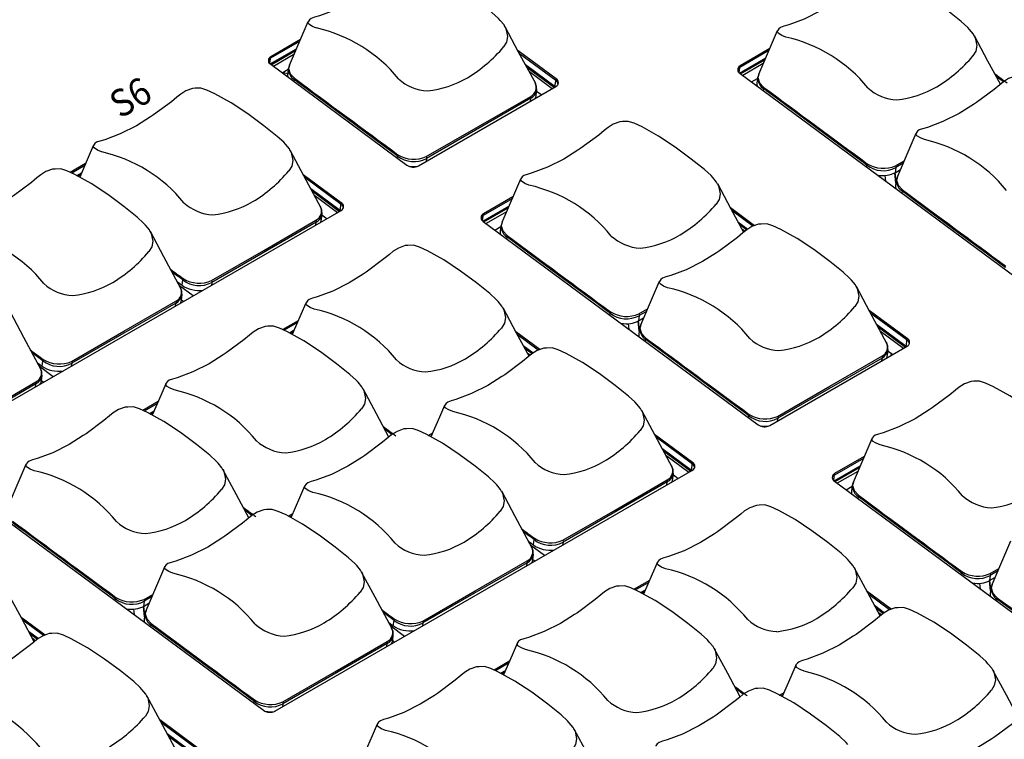
# Model space of a CAD drawing. Extents: x 1.4 to 55.1, y 0.3 to 39.9.
# Drawn here: x 13.7 to 17.1, y 20.3 to 22.8 of the extents above; entities that cross this region are included whole.
import ezdxf
from ezdxf.enums import TextEntityAlignment as Align

# ---------------------------------------------------------------- set-up
doc = ezdxf.new("R2010")
doc.units = 0
doc.header["$LTSCALE"] = 2
doc.header["$MEASUREMENT"] = 0
doc.layers.add('ARTWORK', color=2, linetype='CONTINUOUS')
doc.layers.add('OBJECT', color=7, linetype='CONTINUOUS')
doc.styles.add('ARIAL', font='arial.ttf')

msp = doc.modelspace()

# ---------------------------------------------------------------- linework, layer by layer
at = {"layer": 'OBJECT'}
for p, q in [((14.5686, 22.6913), (14.6594, 22.7437)), ((14.6704, 22.7692), (14.5697, 22.711)), ((14.6733, 22.776), (14.5704, 22.7166)), ((16.306, 22.7445), (16.2031, 22.6851)), ((14.5672, 22.6925), (14.5704, 22.7166)), ((14.5695, 22.6905), (14.6586, 22.742)), ((14.5719, 22.6887), (14.6568, 22.7377)), ((14.651, 22.7242), (14.5796, 22.683)), ((15.5628, 22.6392), (15.4306, 22.737)), ((15.5621, 22.6337), (15.436, 22.727)), ((16.2013, 22.6598), (16.2921, 22.7122)), ((16.2022, 22.659), (16.2913, 22.7105)), ((16.3031, 22.7377), (16.2023, 22.6795)), ((14.5702, 22.69), (15.0439, 22.3396)), ((14.6321, 22.6782), (14.629, 22.6571)), ((14.6315, 22.6718), (14.6354, 22.6843)), ((14.6361, 22.6869), (14.6338, 22.6792)), ((15.4562, 22.6893), (15.5594, 22.613)), ((15.4576, 22.6868), (15.5592, 22.6116)), ((15.4609, 22.6805), (15.557, 22.6094)), ((16.1999, 22.661), (16.2031, 22.6851)), ((16.2046, 22.6572), (16.2895, 22.7062)), ((16.2836, 22.6927), (16.2123, 22.6515)), ((14.6102, 22.6604), (14.6313, 22.6726)), ((14.6111, 22.661), (14.6319, 22.6578)), ((15.5492, 22.6049), (15.4701, 22.6635)), ((16.2029, 22.6585), (17.1589, 21.9514)), ((16.2428, 22.6289), (16.264, 22.6411)), ((16.2648, 22.6468), (16.2617, 22.6256)), ((16.2641, 22.6404), (16.268, 22.6529)), ((16.2688, 22.6555), (16.2665, 22.6477)), ((17.1191, 22.6295), (17.0942, 22.6479)), ((14.652, 22.6366), (14.6511, 22.6301)), ((15.0843, 22.3365), (15.5626, 22.6126)), ((15.5591, 22.6106), (15.5628, 22.6392)), ((15.5592, 22.6116), (15.5599, 22.6111)), ((15.5594, 22.613), (15.561, 22.6117)), ((15.4937, 22.5822), (15.4959, 22.6015)), ((15.4954, 22.597), (15.513, 22.584)), ((16.2847, 22.6051), (16.2838, 22.5987)), ((15.4748, 22.5717), (15.112, 22.3623)), ((15.4736, 22.5612), (15.4748, 22.5717)), ((15.0104, 22.3644), (15.0113, 22.3709)), ((13.9264, 22.3448), (13.8729, 22.3139)), ((13.9235, 22.338), (13.8778, 22.3116)), ((15.0744, 22.3344), (15.0745, 22.333)), ((15.112, 22.3623), (15.1106, 22.3517)), ((16.6431, 22.3329), (16.6439, 22.3394)), ((16.744, 22.3372), (16.774, 22.3546)), ((16.7701, 22.3455), (16.7447, 22.3308)), ((13.8955, 22.3027), (13.9125, 22.3125)), ((13.8967, 22.3021), (13.9117, 22.3108)), ((13.8995, 22.3005), (13.9099, 22.3065)), ((14.8159, 22.208), (14.6836, 22.3059)), ((16.707, 22.3029), (16.7089, 22.2842)), ((16.7452, 22.2768), (16.7417, 22.3125)), ((16.7447, 22.3308), (16.7423, 22.3128)), ((16.7423, 22.3128), (16.7606, 22.3234)), ((16.7459, 22.2817), (16.7428, 22.3131)), ((16.7511, 22.2987), (16.7488, 22.2909)), ((14.8152, 22.2025), (14.689, 22.2958)), ((16.7472, 22.29), (16.7441, 22.2689)), ((16.7465, 22.2836), (16.7504, 22.2961)), ((14.7093, 22.2581), (14.8125, 22.1818)), ((14.7106, 22.2556), (14.8123, 22.1804)), ((14.714, 22.2493), (14.8101, 22.1782)), ((14.8023, 22.1737), (14.7232, 22.2323)), ((16.7671, 22.2484), (16.7661, 22.2419)), ((14.8122, 22.1794), (14.8159, 22.208)), ((15.3082, 22.1442), (15.399, 22.1966)), ((15.41, 22.2222), (15.3093, 22.164)), ((15.413, 22.229), (15.31, 22.1695)), ((13.3631, 21.3429), (14.8157, 22.1815)), ((14.7468, 22.151), (14.749, 22.1703)), ((14.7485, 22.1659), (14.7661, 22.1528)), ((14.8123, 22.1804), (14.813, 22.1799)), ((14.8125, 22.1818), (14.8141, 22.1805)), ((15.3069, 22.1455), (15.31, 22.1695)), ((15.3091, 22.1435), (15.3983, 22.1949)), ((15.3115, 22.1417), (15.3964, 22.1907)), ((15.3906, 22.1772), (15.3193, 22.136)), ((16.2534, 22.1284), (16.1702, 22.19)), ((16.2479, 22.1265), (16.1756, 22.18)), ((14.7279, 22.1405), (14.3651, 21.9311)), ((14.7267, 22.1301), (14.7279, 22.1405)), ((15.3098, 22.143), (16.2659, 21.4359)), ((15.3718, 22.1312), (15.3686, 22.1101)), ((15.3711, 22.1248), (15.375, 22.1373)), ((15.3757, 22.1399), (15.3734, 22.1322)), ((16.1958, 22.1423), (16.2305, 22.1167)), ((16.1972, 22.1397), (16.2293, 22.116)), ((16.2006, 22.1335), (16.2266, 22.1142)), ((15.3498, 22.1134), (15.3709, 22.1256)), ((16.22, 22.1089), (16.2097, 22.1164)), ((15.3917, 22.0896), (15.3907, 22.0831)), ((14.2458, 21.9329), (14.2619, 21.921)), ((14.2619, 21.921), (14.2644, 21.9397)), ((14.3651, 21.9311), (14.3637, 21.9205)), ((14.3007, 21.8841), (14.2531, 21.9193)), ((14.2596, 21.8698), (14.2618, 21.8891)), ((14.3275, 21.9032), (14.3278, 21.8998)), ((14.2407, 21.8593), (13.878, 21.6499)), ((14.2395, 21.8488), (14.2407, 21.8593)), ((14.2665, 21.8644), (14.2596, 21.8695)), ((15.7501, 21.8174), (15.7509, 21.8239)), ((15.8509, 21.8217), (15.881, 21.839)), ((15.8771, 21.8299), (15.8516, 21.8153)), ((16.7848, 21.7354), (16.6526, 21.8333)), ((16.7841, 21.7299), (16.658, 21.8232)), ((14.6661, 21.7978), (14.6125, 21.7669)), ((14.6631, 21.791), (14.6174, 21.7646)), ((15.814, 21.7874), (15.8159, 21.7687)), ((15.8522, 21.7613), (15.8486, 21.7969)), ((15.8516, 21.8153), (15.8493, 21.7973)), ((15.8493, 21.7973), (15.8675, 21.8078)), ((15.8529, 21.7662), (15.8498, 21.7976)), ((16.6782, 21.7855), (16.7814, 21.7092)), ((14.6352, 21.7557), (14.6521, 21.7655)), ((14.6363, 21.7551), (14.6514, 21.7638)), ((14.6391, 21.7535), (14.6495, 21.7595)), ((15.5065, 21.6973), (15.4233, 21.7588)), ((15.8541, 21.7745), (15.851, 21.7533)), ((15.8535, 21.7681), (15.8574, 21.7806)), ((15.8581, 21.7832), (15.8558, 21.7754)), ((16.6796, 21.783), (16.7812, 21.7078)), ((16.6829, 21.7767), (16.779, 21.7056)), ((16.7712, 21.7011), (16.6921, 21.7597)), ((15.501, 21.6953), (15.4287, 21.7488)), ((15.8741, 21.7328), (15.8731, 21.7264)), ((16.7811, 21.7068), (16.7848, 21.7354)), ((15.4489, 21.7111), (15.4835, 21.6855)), ((15.4503, 21.7086), (15.4824, 21.6848)), ((15.4537, 21.7023), (15.4796, 21.6831)), ((15.473, 21.6777), (15.4628, 21.6853)), ((16.3063, 21.4327), (16.7846, 21.7089)), ((16.7157, 21.6784), (16.7179, 21.6977)), ((16.7174, 21.6933), (16.735, 21.6802)), ((16.7292, 21.6769), (16.7301, 21.6838)), ((16.7812, 21.7078), (16.7819, 21.7073)), ((16.7814, 21.7092), (16.783, 21.7079)), ((13.7587, 21.6517), (13.7748, 21.6398)), ((13.7748, 21.6398), (13.7772, 21.6585)), ((13.878, 21.6499), (13.8766, 21.6393)), ((16.6968, 21.6679), (16.334, 21.4585)), ((16.6956, 21.6575), (16.6968, 21.6679)), ((13.8136, 21.6029), (13.766, 21.6381)), ((13.8403, 21.622), (13.8407, 21.6186)), ((13.7725, 21.5886), (13.7747, 21.6079)), ((13.7794, 21.5832), (13.7725, 21.5883)), ((13.7536, 21.5781), (13.3909, 21.3687)), ((13.7524, 21.5676), (13.7536, 21.5781)), ((14.1789, 21.5166), (14.1254, 21.4857)), ((14.176, 21.5098), (14.1303, 21.4834)), ((14.1481, 21.4745), (14.165, 21.4843)), ((14.1492, 21.4739), (14.1643, 21.4826)), ((14.152, 21.4723), (14.1624, 21.4783)), ((16.2324, 21.4606), (16.2333, 21.4671)), ((16.334, 21.4585), (16.3326, 21.4479)), ((14.992, 21.4015), (14.9672, 21.4199)), ((15.1181, 21.3986), (15.1341, 21.4078)), ((16.2964, 21.4306), (16.2965, 21.4293)), ((15.1302, 21.3988), (15.1241, 21.3953)), ((16.0379, 21.3043), (15.9057, 21.4021)), ((16.0372, 21.2987), (15.9111, 21.392)), ((15.9313, 21.3543), (16.0345, 21.278)), ((15.9327, 21.3518), (16.0343, 21.2766)), ((15.936, 21.3455), (16.0321, 21.2745)), ((16.0243, 21.27), (15.9452, 21.3285)), ((16.632, 21.3184), (16.5313, 21.2602)), ((16.635, 21.3252), (16.532, 21.2658)), ((14.5851, 20.4391), (16.0377, 21.2777)), ((16.0342, 21.2756), (16.0379, 21.3043)), ((16.0343, 21.2766), (16.035, 21.2761)), ((16.0345, 21.278), (16.0361, 21.2767)), ((16.5302, 21.2405), (16.621, 21.2929)), ((16.5311, 21.2397), (16.6203, 21.2912)), ((16.5335, 21.2379), (16.6185, 21.2869)), ((16.6126, 21.2734), (16.5413, 21.2322)), ((15.9499, 21.2367), (15.5871, 21.0273)), ((15.9487, 21.2263), (15.9499, 21.2367)), ((15.9688, 21.2473), (15.971, 21.2665)), ((15.9705, 21.2621), (15.9881, 21.249)), ((16.5289, 21.2417), (16.532, 21.2658)), ((16.5318, 21.2392), (18.935, 19.4618)), ((16.5718, 21.2096), (16.5929, 21.2218)), ((16.5938, 21.2274), (16.5907, 21.2063)), ((16.5931, 21.221), (16.597, 21.2335)), ((16.5977, 21.2361), (16.5954, 21.2284)), ((16.6137, 21.1858), (16.6127, 21.1793)), ((13.5887, 21.1494), (14.5448, 20.4423)), ((14.5049, 21.1203), (14.48, 21.1387)), ((14.631, 21.1174), (14.647, 21.1266)), ((14.6431, 21.1176), (14.637, 21.1141)), ((15.4839, 21.0172), (15.4864, 21.0359)), ((15.4678, 21.0292), (15.4839, 21.0172)), ((15.5227, 20.9804), (15.4751, 21.0156)), ((15.5495, 20.9995), (15.5498, 20.996)), ((15.5871, 21.0273), (15.5857, 21.0168)), ((15.4885, 20.9606), (15.4816, 20.9657)), ((15.4817, 20.9661), (15.4839, 20.9853)), ((15.4628, 20.9555), (15.1, 20.7461)), ((15.4616, 20.9451), (15.4628, 20.9555)), ((17.0729, 20.9179), (17.103, 20.9352)), ((16.9721, 20.9136), (16.9729, 20.9201)), ((17.0736, 20.9115), (17.0713, 20.8935)), ((17.0713, 20.8935), (17.0895, 20.9041)), ((17.0991, 20.9262), (17.0736, 20.9115)), ((15.8881, 20.894), (15.8346, 20.8631)), ((15.8851, 20.8872), (15.8394, 20.8608)), ((15.8572, 20.8519), (15.8741, 20.8617)), ((15.8583, 20.8513), (15.8734, 20.86)), ((17.036, 20.8836), (17.0379, 20.8649)), ((17.0742, 20.8575), (17.0706, 20.8931)), ((17.0749, 20.8624), (17.0718, 20.8938)), ((17.0761, 20.8707), (17.073, 20.8496)), ((17.0755, 20.8643), (17.0794, 20.8768)), ((17.0801, 20.8794), (17.0778, 20.8716)), ((14.0289, 20.8238), (14.0298, 20.8303)), ((14.1298, 20.8281), (14.1599, 20.8454)), ((14.156, 20.8364), (14.1305, 20.8217)), ((15.8611, 20.8497), (15.8715, 20.8557)), ((16.7285, 20.7935), (16.6453, 20.8551)), ((16.723, 20.7915), (16.6507, 20.845)), ((17.0961, 20.829), (17.0951, 20.8226)), ((14.0929, 20.7938), (14.0947, 20.7751)), ((14.1311, 20.7677), (14.1275, 20.8033)), ((14.1305, 20.8217), (14.1282, 20.8037)), ((14.1282, 20.8037), (14.1464, 20.8142)), ((14.1318, 20.7726), (14.1286, 20.804)), ((16.6709, 20.8073), (16.7056, 20.7817)), ((16.6723, 20.8048), (16.7044, 20.781)), ((16.6757, 20.7985), (16.7017, 20.7793)), ((13.7854, 20.7037), (13.7022, 20.7652)), ((14.133, 20.7809), (14.1299, 20.7598)), ((14.1323, 20.7745), (14.1362, 20.787)), ((14.137, 20.7896), (14.1346, 20.7818)), ((16.6951, 20.7739), (16.6848, 20.7815)), ((13.7799, 20.7017), (13.7076, 20.7552)), ((14.1529, 20.7392), (14.152, 20.7328)), ((14.9807, 20.748), (14.9968, 20.736)), ((15.0356, 20.6992), (14.988, 20.7343)), ((14.9968, 20.736), (14.9993, 20.7547)), ((15.1, 20.7461), (15.0986, 20.7355)), ((13.7278, 20.7175), (13.7624, 20.6919)), ((13.7292, 20.715), (13.7613, 20.6912)), ((13.7325, 20.7087), (13.7585, 20.6895)), ((13.7519, 20.6841), (13.7417, 20.6917)), ((14.9945, 20.6848), (14.9967, 20.7041)), ((15.0623, 20.7182), (15.0627, 20.7148)), ((14.9756, 20.6743), (14.6129, 20.4649)), ((14.9744, 20.6639), (14.9756, 20.6743)), ((15.0014, 20.6794), (14.9945, 20.6845)), ((15.401, 20.6128), (15.3474, 20.5819)), ((15.398, 20.606), (15.3523, 20.5796)), ((15.3701, 20.5707), (15.387, 20.5805)), ((15.3712, 20.5701), (15.3863, 20.5788)), ((15.374, 20.5685), (15.3844, 20.5745)), ((16.214, 20.4978), (16.1892, 20.5162)), ((16.3401, 20.4948), (16.3561, 20.5041)), ((16.3522, 20.495), (16.3462, 20.4915)), ((14.5113, 20.467), (14.5121, 20.4735)), ((14.6129, 20.4649), (14.6115, 20.4543)), ((14.5752, 20.437), (14.5754, 20.4357)), ((14.3168, 20.3107), (14.1845, 20.4085)), ((14.3161, 20.3051), (14.1899, 20.3984)), ((14.2102, 20.3607), (14.3133, 20.2844)), ((14.2115, 20.3582), (14.3132, 20.2831)), ((14.2149, 20.3519), (14.311, 20.2809))]:
    msp.add_line(p, q, dxfattribs=at)
at = {"layer": 'OBJECT', "flags": 128}
for points in [[(15.3684, 22.8428), (15.3622, 22.8499), (15.3396, 22.8704), (15.2934, 22.9073), (15.238, 22.9488), (15.1795, 22.9874), (15.1226, 23.019), (15.0954, 23.0317), (15.0739, 23.0386), (15.0547, 23.0377)], [(17.0011, 22.8113), (16.9949, 22.8185), (16.9723, 22.8389), (16.926, 22.8759), (16.8707, 22.9174), (16.8121, 22.9559), (16.7553, 22.9875), (16.7281, 23.0002), (16.7066, 23.0072), (16.6874, 23.0062)], [(14.8995, 22.9383), (14.8501, 22.9074), (14.7933, 22.8789), (14.7396, 22.8589), (14.7226, 22.8541), (14.7113, 22.8498), (14.7051, 22.8452), (14.7003, 22.8384), (14.7, 22.8374)], [(16.5321, 22.9068), (16.4828, 22.8759), (16.426, 22.8474), (16.3723, 22.8274), (16.3552, 22.8226), (16.344, 22.8183), (16.3378, 22.8137), (16.333, 22.8069), (16.3327, 22.8059)], [(14.6999, 22.8375), (14.6825, 22.7972), (14.6345, 22.686)], [(14.729, 22.8164), (14.729, 22.8164), (14.7151, 22.8221), (14.7025, 22.8299), (14.6995, 22.8364), (14.7003, 22.8373)], [(15.385, 22.8199), (15.382, 22.8269), (15.3684, 22.8428)], [(15.3847, 22.82), (15.3887, 22.8142), (15.394, 22.7867), (15.3904, 22.7669), (15.3806, 22.7505), (15.3806, 22.7505), (15.3806, 22.7505)], [(15.492, 22.6227), (15.4328, 22.7328), (15.3857, 22.8206)], [(16.3326, 22.8061), (16.3152, 22.7657), (16.2671, 22.6545)], [(16.3617, 22.7849), (16.3617, 22.7849), (16.3478, 22.7906), (16.3352, 22.7985), (16.3322, 22.8049), (16.333, 22.8059)], [(17.0177, 22.7884), (17.0147, 22.7954), (17.0011, 22.8113)], [(17.0174, 22.7885), (17.0213, 22.7827), (17.0266, 22.7552), (17.0231, 22.7354), (17.0133, 22.719), (17.0133, 22.719), (17.0133, 22.719)], [(17.1087, 22.6209), (17.0655, 22.7013), (17.0184, 22.7891)], [(14.6338, 22.6792), (14.6326, 22.6752), (14.6381, 22.6574), (14.6532, 22.6413)], [(14.6532, 22.6413), (14.6524, 22.6388), (14.652, 22.6366)], [(16.2665, 22.6477), (16.2653, 22.6437), (16.2708, 22.6259), (16.2859, 22.6098)], [(17.1697, 22.6494), (17.1605, 22.649), (17.1371, 22.6406), (17.119, 22.6294), (17.1062, 22.6187), (17.0867, 22.6027), (17.025, 22.5566), (17.0145, 22.5501)], [(14.6215, 22.4116), (14.6153, 22.4188), (14.5927, 22.4392), (14.5465, 22.4762), (14.4911, 22.5177), (14.4326, 22.5562), (14.3757, 22.5878), (14.3485, 22.6005), (14.327, 22.6075), (14.3078, 22.6065)], [(15.0113, 22.3709), (15.0113, 22.3709), (15.0112, 22.3709), (15.0111, 22.371), (15.0105, 22.3714), (15.0084, 22.373), (14.9999, 22.3793), (14.9661, 22.4043), (14.8317, 22.5037), (14.697, 22.6034), (14.6633, 22.6283), (14.6549, 22.6345), (14.6527, 22.6361), (14.6522, 22.6365), (14.6521, 22.6366), (14.6521, 22.6366), (14.652, 22.6366), (14.652, 22.6366), (14.652, 22.6366), (14.652, 22.6366)], [(15.4956, 22.5994), (15.495, 22.6134), (15.4901, 22.6262)], [(16.2859, 22.6098), (16.2851, 22.6074), (16.2847, 22.6051)], [(14.3078, 22.6065), (14.2986, 22.606), (14.2751, 22.5977), (14.2571, 22.5865), (14.2442, 22.5758), (14.2247, 22.5597), (14.163, 22.5137), (14.1526, 22.5071)], [(15.1113, 22.3687), (15.293, 22.4735), (15.4746, 22.5784)], [(15.4746, 22.5784), (15.475, 22.5749), (15.4748, 22.5717)], [(16.6439, 22.3394), (16.6439, 22.3394), (16.6439, 22.3394), (16.6437, 22.3395), (16.6432, 22.34), (16.641, 22.3416), (16.6325, 22.3478), (16.5988, 22.3728), (16.4643, 22.4723), (16.3297, 22.5719), (16.296, 22.5968), (16.2875, 22.603), (16.2854, 22.6046), (16.2849, 22.605), (16.2848, 22.6051), (16.2847, 22.6051), (16.2847, 22.6051), (16.2847, 22.6051), (16.2847, 22.6051), (16.2847, 22.6051)], [(17.0145, 22.5501), (16.9652, 22.5192), (16.9084, 22.4907), (16.8547, 22.4707), (16.8376, 22.4658), (16.8263, 22.4615), (16.8202, 22.4569), (16.8153, 22.4502), (16.8151, 22.4492)], [(14.1526, 22.5071), (14.1032, 22.4762), (14.0464, 22.4477), (13.9927, 22.4277), (13.9756, 22.4229), (13.9644, 22.4186), (13.9582, 22.414), (13.9534, 22.4072), (13.9531, 22.4062)], [(15.7943, 22.4907), (15.7851, 22.4902), (15.7617, 22.4818), (15.7436, 22.4706), (15.7307, 22.4599), (15.7112, 22.4439), (15.6496, 22.3978), (15.6391, 22.3913)], [(16.108, 22.2958), (16.1019, 22.3029), (16.0793, 22.3234), (16.033, 22.3603), (15.9777, 22.4018), (15.9191, 22.4404), (15.8622, 22.4719), (15.835, 22.4847), (15.8136, 22.4916), (15.7943, 22.4907)], [(16.8149, 22.4493), (16.7975, 22.409), (16.7495, 22.2978)], [(16.8441, 22.4282), (16.8441, 22.4282), (16.8302, 22.4339), (16.8176, 22.4417), (16.8146, 22.4482), (16.8154, 22.4491)], [(13.953, 22.4064), (13.9356, 22.366), (13.9058, 22.297)], [(13.9821, 22.3852), (13.9821, 22.3852), (13.9682, 22.3909), (13.9556, 22.3988), (13.9526, 22.4052), (13.9534, 22.4062)], [(14.6381, 22.3887), (14.6351, 22.3957), (14.6215, 22.4116)], [(14.6378, 22.3888), (14.6418, 22.383), (14.6471, 22.3555), (14.6435, 22.3357), (14.6337, 22.3193), (14.6337, 22.3193), (14.6337, 22.3193)], [(14.745, 22.1916), (14.6859, 22.3016), (14.6388, 22.3894)], [(15.0128, 22.3755), (15.0118, 22.3731), (15.0113, 22.3709)], [(15.1113, 22.3687), (15.112, 22.3653), (15.112, 22.3623)], [(15.6391, 22.3913), (15.5898, 22.3604), (15.533, 22.3319), (15.4792, 22.3119), (15.4622, 22.3071), (15.4509, 22.3028), (15.4448, 22.2981), (15.4399, 22.2914), (15.4397, 22.2904)], [(16.6455, 22.344), (16.6445, 22.3416), (16.6439, 22.3394)], [(16.744, 22.3372), (16.7447, 22.3338), (16.7447, 22.3308)], [(13.8207, 22.3253), (13.8115, 22.3248), (13.788, 22.3165), (13.77, 22.3053), (13.7571, 22.2946), (13.7376, 22.2785), (13.6759, 22.2325), (13.6654, 22.2259)], [(14.1344, 22.1304), (14.1282, 22.1376), (14.1056, 22.158), (14.0593, 22.195), (14.004, 22.2365), (13.9455, 22.275), (13.8886, 22.3066), (13.8614, 22.3193), (13.8399, 22.3263), (13.8207, 22.3253)], [(15.4395, 22.2905), (15.4221, 22.2502), (15.3741, 22.139)], [(15.4687, 22.2694), (15.4687, 22.2694), (15.4548, 22.2751), (15.4422, 22.2829), (15.4392, 22.2894), (15.44, 22.2903)], [(16.1247, 22.2729), (16.1216, 22.2799), (16.108, 22.2958)], [(16.1244, 22.273), (16.1283, 22.2671), (16.1336, 22.2396), (16.13, 22.2199), (16.1203, 22.2035), (16.1203, 22.2035), (16.1203, 22.2035)], [(16.2157, 22.1053), (16.1725, 22.1858), (16.1253, 22.2736)], [(16.7488, 22.2909), (16.7476, 22.287), (16.7531, 22.2691), (16.7683, 22.253)], [(16.7683, 22.253), (16.7675, 22.2506), (16.7671, 22.2484)], [(17.1263, 21.9826), (17.1263, 21.9826), (17.1263, 21.9827), (17.1261, 21.9828), (17.1256, 21.9832), (17.1234, 21.9848), (17.1149, 21.9911), (17.0812, 22.0161), (16.9467, 22.1155), (16.812, 22.2151), (16.7783, 22.24), (16.7699, 22.2463), (16.7678, 22.2478), (16.7673, 22.2482), (16.7671, 22.2483), (16.7671, 22.2483), (16.7671, 22.2484), (16.7671, 22.2484), (16.7671, 22.2484), (16.7671, 22.2484)], [(14.7487, 22.1682), (14.7481, 22.1822), (14.7432, 22.1951)], [(14.151, 22.1075), (14.148, 22.1145), (14.1344, 22.1304)], [(14.3644, 21.9375), (14.5461, 22.0423), (14.7277, 22.1472)], [(14.7277, 22.1472), (14.7281, 22.1437), (14.7279, 22.1405)], [(15.3734, 22.1322), (15.3722, 22.1282), (15.3777, 22.1104), (15.3929, 22.0942)], [(16.2767, 22.1339), (16.2675, 22.1334), (16.244, 22.1251), (16.226, 22.1139), (16.2131, 22.1032), (16.1936, 22.0871), (16.1319, 22.0411), (16.1215, 22.0345)], [(16.5904, 21.939), (16.5842, 21.9462), (16.5616, 21.9666), (16.5154, 22.0036), (16.4601, 22.0451), (16.4015, 22.0837), (16.3446, 22.1152), (16.3174, 22.1279), (16.2959, 22.1349), (16.2767, 22.1339)], [(14.1507, 22.1076), (14.1546, 22.1018), (14.1599, 22.0743), (14.1564, 22.0545), (14.1466, 22.0381), (14.1466, 22.0381), (14.1466, 22.0381)], [(14.2579, 21.9103), (14.1988, 22.0204), (14.1517, 22.1082)], [(15.3929, 22.0942), (15.3921, 22.0918), (15.3917, 22.0896)], [(15.0474, 22.0595), (15.0382, 22.059), (15.0148, 22.0507), (14.9967, 22.0395), (14.9838, 22.0287), (14.9643, 22.0127), (14.9026, 21.9667), (14.8922, 21.9601)], [(15.3611, 21.8646), (15.355, 21.8717), (15.3323, 21.8922), (15.2861, 21.9291), (15.2308, 21.9706), (15.1722, 22.0092), (15.1153, 22.0408), (15.0881, 22.0535), (15.0667, 22.0604), (15.0474, 22.0595)], [(15.7509, 21.8239), (15.7509, 21.8239), (15.7508, 21.8239), (15.7507, 21.824), (15.7501, 21.8244), (15.748, 21.826), (15.7395, 21.8323), (15.7058, 21.8573), (15.5713, 21.9567), (15.4366, 22.0563), (15.4029, 22.0812), (15.3945, 22.0875), (15.3924, 22.089), (15.3919, 22.0894), (15.3917, 22.0895), (15.3917, 22.0896), (15.3917, 22.0896), (15.3917, 22.0896), (15.3917, 22.0896), (15.3917, 22.0896)], [(16.1215, 22.0345), (16.0721, 22.0036), (16.0153, 21.9751), (15.9616, 21.9551), (15.9446, 21.9503), (15.9333, 21.946), (15.9272, 21.9414), (15.9223, 21.9346), (15.922, 21.9336)], [(14.8922, 21.9601), (14.8429, 21.9292), (14.7861, 21.9007), (14.7323, 21.8807), (14.7153, 21.8759), (14.704, 21.8716), (14.6979, 21.867), (14.693, 21.8602), (14.6928, 21.8592)], [(14.2659, 21.9443), (14.2649, 21.9419), (14.2644, 21.9397)], [(14.3644, 21.9375), (14.3651, 21.9341), (14.3651, 21.9311)], [(15.9219, 21.9338), (15.9045, 21.8934), (15.8565, 21.7822)], [(15.951, 21.9126), (15.951, 21.9126), (15.9372, 21.9183), (15.9245, 21.9262), (15.9215, 21.9327), (15.9223, 21.9336)], [(16.607, 21.9161), (16.604, 21.9231), (16.5904, 21.939)], [(14.2616, 21.887), (14.261, 21.901), (14.2561, 21.9139)], [(16.6067, 21.9162), (16.6107, 21.9104), (16.616, 21.8829), (16.6124, 21.8631), (16.6026, 21.8467), (16.6026, 21.8467), (16.6026, 21.8467)], [(16.714, 21.719), (16.6548, 21.829), (16.6077, 21.9168)], [(13.8773, 21.6563), (14.0589, 21.7611), (14.2405, 21.866)], [(14.2405, 21.866), (14.241, 21.8625), (14.2407, 21.8593)], [(14.6926, 21.8593), (14.6752, 21.819), (14.6454, 21.75)], [(14.7218, 21.8382), (14.7218, 21.8382), (14.7079, 21.8439), (14.6953, 21.8517), (14.6923, 21.8582), (14.6931, 21.8591)], [(15.3778, 21.8417), (15.3747, 21.8487), (15.3611, 21.8646)], [(13.7708, 21.6291), (13.7117, 21.7392), (13.6645, 21.827)], [(15.3775, 21.8418), (15.3814, 21.836), (15.3867, 21.8085), (15.3831, 21.7887), (15.3734, 21.7723), (15.3734, 21.7723), (15.3734, 21.7723)], [(15.4688, 21.6741), (15.4256, 21.7546), (15.3784, 21.8424)], [(15.7525, 21.8284), (15.7515, 21.8261), (15.7509, 21.8239)], [(15.8509, 21.8217), (15.8516, 21.8183), (15.8516, 21.8153)], [(14.5603, 21.7783), (14.5511, 21.7778), (14.5277, 21.7695), (14.5096, 21.7583), (14.4967, 21.7475), (14.4772, 21.7315), (14.4155, 21.6855), (14.4051, 21.6789)], [(14.874, 21.5834), (14.8679, 21.5905), (14.8452, 21.611), (14.799, 21.6479), (14.7437, 21.6894), (14.6851, 21.728), (14.6282, 21.7596), (14.601, 21.7723), (14.5795, 21.7792), (14.5603, 21.7783)], [(15.8558, 21.7754), (15.8546, 21.7714), (15.8601, 21.7536), (15.8752, 21.7375)], [(15.8752, 21.7375), (15.8745, 21.7351), (15.8741, 21.7328)], [(16.2333, 21.4671), (16.2333, 21.4671), (16.2332, 21.4671), (16.2331, 21.4673), (16.2325, 21.4677), (16.2304, 21.4693), (16.2219, 21.4755), (16.1881, 21.5005), (16.0537, 21.6), (15.919, 21.6996), (15.8853, 21.7245), (15.8769, 21.7307), (15.8748, 21.7323), (15.8742, 21.7327), (15.8741, 21.7328), (15.8741, 21.7328), (15.8741, 21.7328), (15.8741, 21.7328), (15.8741, 21.7328), (15.8741, 21.7328)], [(16.7176, 21.6956), (16.7171, 21.7096), (16.7121, 21.7225)], [(15.5298, 21.7027), (15.5206, 21.7023), (15.4971, 21.6939), (15.4791, 21.6827), (15.4662, 21.672), (15.4467, 21.6559), (15.385, 21.6099), (15.3746, 21.6034)], [(15.8435, 21.5078), (15.8373, 21.515), (15.8147, 21.5355), (15.7685, 21.5724), (15.7132, 21.6139), (15.6546, 21.6525), (15.5977, 21.684), (15.5705, 21.6968), (15.549, 21.7037), (15.5298, 21.7027)], [(13.7788, 21.6631), (13.7778, 21.6607), (13.7772, 21.6585)], [(13.8773, 21.6563), (13.878, 21.6529), (13.878, 21.6499)], [(14.4051, 21.6789), (14.3557, 21.648), (14.299, 21.6195), (14.2452, 21.5995), (14.2282, 21.5947), (14.2169, 21.5904), (14.2108, 21.5858), (14.2059, 21.579), (14.2056, 21.578)], [(16.3333, 21.4649), (16.515, 21.5697), (16.6966, 21.6746)], [(16.6966, 21.6746), (16.697, 21.6711), (16.6968, 21.6679)], [(13.7745, 21.6058), (13.7739, 21.6198), (13.7689, 21.6327)], [(13.3902, 21.3751), (13.5718, 21.4799), (13.7534, 21.5848)], [(13.7534, 21.5848), (13.7539, 21.5813), (13.7536, 21.5781)], [(14.8906, 21.5605), (14.8876, 21.5675), (14.874, 21.5834)], [(15.3746, 21.6034), (15.3252, 21.5725), (15.2684, 21.5439), (15.2147, 21.5239), (15.1977, 21.5191), (15.1864, 21.5148), (15.1802, 21.5102), (15.1754, 21.5034), (15.1751, 21.5025)], [(17.0163, 21.5869), (17.0071, 21.5864), (16.9837, 21.5781), (16.9656, 21.5669), (16.9528, 21.5561), (16.9333, 21.5401), (16.8716, 21.4941), (16.8611, 21.4875)], [(17.33, 21.392), (17.3239, 21.3991), (17.3013, 21.4196), (17.255, 21.4565), (17.1997, 21.498), (17.1411, 21.5366), (17.0842, 21.5682), (17.057, 21.5809), (17.0356, 21.5878), (17.0163, 21.5869)], [(14.2055, 21.5781), (14.1881, 21.5378), (14.1583, 21.4688)], [(14.2347, 21.557), (14.2347, 21.557), (14.2208, 21.5627), (14.2081, 21.5705), (14.2051, 21.577), (14.2059, 21.5779)], [(14.8904, 21.5606), (14.8943, 21.5548), (14.8996, 21.5273), (14.896, 21.5075), (14.8862, 21.4911), (14.8862, 21.4911), (14.8862, 21.4911)], [(14.9817, 21.3929), (14.9384, 21.4734), (14.8913, 21.5612)], [(14.0732, 21.4971), (14.064, 21.4966), (14.0405, 21.4883), (14.0225, 21.4771), (14.0096, 21.4663), (13.9901, 21.4503), (13.9284, 21.4042), (13.918, 21.3977)], [(14.3869, 21.3022), (14.3807, 21.3093), (14.3581, 21.3298), (14.3119, 21.3667), (14.2566, 21.4082), (14.198, 21.4468), (14.1411, 21.4784), (14.1139, 21.4911), (14.0924, 21.498), (14.0732, 21.4971)], [(15.175, 21.5026), (15.1576, 21.4622), (15.1278, 21.3933)], [(15.2041, 21.4815), (15.2041, 21.4815), (15.1903, 21.4871), (15.1776, 21.495), (15.1746, 21.5015), (15.1754, 21.5024)], [(15.8601, 21.485), (15.8571, 21.492), (15.8435, 21.5078)], [(15.8598, 21.4851), (15.8638, 21.4792), (15.8691, 21.4517), (15.8655, 21.4319), (15.8557, 21.4156), (15.8557, 21.4156), (15.8557, 21.4156)], [(15.9671, 21.2878), (15.9079, 21.3979), (15.8608, 21.4856)], [(16.8611, 21.4875), (16.8118, 21.4566), (16.755, 21.4281), (16.7013, 21.4081), (16.6842, 21.4033), (16.6729, 21.399), (16.6668, 21.3944), (16.6619, 21.3876), (16.6617, 21.3866)], [(16.2348, 21.4717), (16.2339, 21.4693), (16.2333, 21.4671)], [(16.3333, 21.4649), (16.334, 21.4615), (16.334, 21.4585)], [(15.0427, 21.4215), (15.0335, 21.4211), (15.01, 21.4127), (14.992, 21.4015), (14.9791, 21.3908), (14.9596, 21.3747), (14.8979, 21.3287), (14.8875, 21.3222)], [(15.3564, 21.2266), (15.3502, 21.2338), (15.3276, 21.2542), (15.2814, 21.2912), (15.226, 21.3327), (15.1675, 21.3713), (15.1106, 21.4028), (15.0834, 21.4155), (15.0619, 21.4225), (15.0427, 21.4215)], [(13.918, 21.3977), (13.8686, 21.3668), (13.8118, 21.3383), (13.7581, 21.3183), (13.7411, 21.3135), (13.7298, 21.3092), (13.7236, 21.3046), (13.7188, 21.2978), (13.7185, 21.2968)], [(16.6615, 21.3868), (16.6441, 21.3464), (16.5961, 21.2352)], [(16.6907, 21.3656), (16.6907, 21.3656), (16.6768, 21.3713), (16.6642, 21.3791), (16.6612, 21.3856), (16.662, 21.3865)], [(14.8875, 21.3222), (14.8381, 21.2913), (14.7813, 21.2627), (14.7276, 21.2427), (14.7105, 21.2379), (14.6993, 21.2336), (14.6931, 21.229), (14.6883, 21.2222), (14.688, 21.2213)], [(13.7184, 21.2969), (13.701, 21.2566), (13.653, 21.1454)], [(13.7475, 21.2758), (13.7475, 21.2758), (13.7337, 21.2815), (13.721, 21.2893), (13.718, 21.2958), (13.7188, 21.2967)], [(14.4035, 21.2793), (14.4005, 21.2863), (14.3869, 21.3022)], [(14.4032, 21.2794), (14.4072, 21.2736), (14.4125, 21.2461), (14.4089, 21.2263), (14.3991, 21.2099), (14.3991, 21.2099), (14.3991, 21.2099)], [(14.4946, 21.1117), (14.4513, 21.1922), (14.4042, 21.28)], [(15.9707, 21.2645), (15.9702, 21.2784), (15.9652, 21.2913)], [(15.5864, 21.0337), (15.7681, 21.1385), (15.9497, 21.2434)], [(15.9497, 21.2434), (15.9501, 21.2399), (15.9499, 21.2367)], [(14.6879, 21.2214), (14.6705, 21.181), (14.6407, 21.1121)], [(14.717, 21.2003), (14.717, 21.2003), (14.7031, 21.2059), (14.6905, 21.2138), (14.6875, 21.2203), (14.6883, 21.2212)], [(15.373, 21.2038), (15.37, 21.2108), (15.3564, 21.2266)], [(15.3727, 21.2039), (15.3767, 21.198), (15.382, 21.1705), (15.3784, 21.1507), (15.3686, 21.1344), (15.3686, 21.1344), (15.3686, 21.1344)], [(15.4799, 21.0066), (15.4208, 21.1166), (15.3737, 21.2044)], [(16.5954, 21.2284), (16.5942, 21.2244), (16.5997, 21.2066), (16.6149, 21.1905)], [(16.6149, 21.1905), (16.6141, 21.1881), (16.6137, 21.1858)], [(16.9729, 20.9201), (16.9729, 20.9201), (16.9729, 20.9201), (16.9727, 20.9202), (16.9722, 20.9206), (16.97, 20.9222), (16.9615, 20.9285), (16.9278, 20.9535), (16.7933, 21.053), (16.6586, 21.1526), (16.6249, 21.1775), (16.6165, 21.1837), (16.6144, 21.1853), (16.6139, 21.1857), (16.6137, 21.1858), (16.6137, 21.1858), (16.6137, 21.1858), (16.6137, 21.1858), (16.6137, 21.1858), (16.6137, 21.1858)], [(14.5556, 21.1403), (14.5464, 21.1399), (14.5229, 21.1315), (14.5048, 21.1203), (14.492, 21.1096), (14.4725, 21.0935), (14.4108, 21.0475), (14.4003, 21.0409)], [(14.8693, 20.9454), (14.8631, 20.9526), (14.8405, 20.973), (14.7942, 21.01), (14.7389, 21.0515), (14.6803, 21.0901), (14.6235, 21.1216), (14.5963, 21.1343), (14.5748, 21.1413), (14.5556, 21.1403)], [(16.2694, 21.1557), (16.2602, 21.1552), (16.2368, 21.1469), (16.2187, 21.1357), (16.2058, 21.125), (16.1864, 21.1089), (16.1247, 21.0629), (16.1142, 21.0563)], [(16.5831, 20.9608), (16.577, 20.968), (16.5544, 20.9884), (16.5081, 21.0254), (16.4528, 21.0669), (16.3942, 21.1055), (16.3373, 21.137), (16.3101, 21.1497), (16.2887, 21.1567), (16.2694, 21.1557)], [(14.0298, 20.8303), (14.0298, 20.8303), (14.0297, 20.8303), (14.0296, 20.8304), (14.029, 20.8308), (14.0269, 20.8324), (14.0184, 20.8387), (13.9846, 20.8637), (13.8502, 20.9631), (13.7155, 21.0627), (13.6818, 21.0877), (13.6734, 21.0939), (13.6713, 21.0955), (13.6707, 21.0958), (13.6706, 21.0959), (13.6706, 21.096), (13.6705, 21.096), (13.6705, 21.096), (13.6705, 21.096), (13.6705, 21.096)], [(14.4003, 21.0409), (14.351, 21.01), (14.2942, 20.9815), (14.2405, 20.9615), (14.2234, 20.9567), (14.2122, 20.9524), (14.206, 20.9478), (14.2012, 20.941), (14.2009, 20.9401)], [(15.4879, 21.0405), (15.487, 21.0381), (15.4864, 21.0359)], [(15.5864, 21.0337), (15.5871, 21.0303), (15.5871, 21.0273)], [(16.1142, 21.0563), (16.0649, 21.0254), (16.0081, 20.9969), (15.9543, 20.9769), (15.9373, 20.9721), (15.926, 20.9678), (15.9199, 20.9632), (15.915, 20.9564), (15.9148, 20.9554)], [(15.4836, 20.9833), (15.483, 20.9972), (15.4781, 21.0101)], [(17.1439, 21.03), (17.1265, 20.9896), (17.0785, 20.8784)], [(14.2008, 20.9402), (14.1834, 20.8998), (14.1353, 20.7886)], [(14.2299, 20.9191), (14.2299, 20.9191), (14.216, 20.9247), (14.2034, 20.9326), (14.2004, 20.9391), (14.2012, 20.94)], [(14.8859, 20.9226), (14.8829, 20.9295), (14.8693, 20.9454)], [(15.0993, 20.7525), (15.281, 20.8573), (15.4626, 20.9622)], [(15.4626, 20.9622), (15.463, 20.9587), (15.4628, 20.9555)], [(15.9146, 20.9556), (15.8972, 20.9152), (15.8674, 20.8462)], [(15.9438, 20.9344), (15.9438, 20.9344), (15.9299, 20.9401), (15.9173, 20.948), (15.9143, 20.9545), (15.9151, 20.9554)], [(16.5998, 20.9379), (16.5967, 20.9449), (16.5831, 20.9608)], [(16.5995, 20.938), (16.6034, 20.9322), (16.6087, 20.9047), (16.6052, 20.8849), (16.5954, 20.8685), (16.5954, 20.8685), (16.5954, 20.8685)], [(16.6908, 20.7704), (16.6476, 20.8508), (16.6004, 20.9386)], [(14.8856, 20.9227), (14.8895, 20.9168), (14.8948, 20.8893), (14.8913, 20.8695), (14.8815, 20.8532), (14.8815, 20.8532), (14.8815, 20.8532)], [(14.9928, 20.7254), (14.9337, 20.8354), (14.8866, 20.9232)], [(16.9745, 20.9247), (16.9735, 20.9223), (16.9729, 20.9201)], [(17.0729, 20.9179), (17.0737, 20.9145), (17.0736, 20.9115)], [(15.7823, 20.8745), (15.7731, 20.874), (15.7497, 20.8657), (15.7316, 20.8545), (15.7187, 20.8438), (15.6992, 20.8277), (15.6375, 20.7817), (15.6271, 20.7751)], [(16.096, 20.6796), (16.0899, 20.6868), (16.0672, 20.7072), (16.021, 20.7442), (15.9657, 20.7857), (15.9071, 20.8242), (15.8502, 20.8558), (15.823, 20.8685), (15.8016, 20.8755), (15.7823, 20.8745)], [(17.0778, 20.8716), (17.0766, 20.8676), (17.0821, 20.8498), (17.0973, 20.8337)], [(13.7477, 20.6805), (13.7044, 20.761), (13.6573, 20.8488)], [(14.0313, 20.8349), (14.0304, 20.8325), (14.0298, 20.8303)], [(14.1298, 20.8281), (14.1305, 20.8247), (14.1305, 20.8217)], [(17.0973, 20.8337), (17.0965, 20.8313), (17.0961, 20.829)], [(17.4553, 20.5633), (17.4553, 20.5633), (17.4552, 20.5634), (17.4551, 20.5635), (17.4545, 20.5639), (17.4524, 20.5655), (17.4439, 20.5718), (17.4102, 20.5967), (17.2757, 20.6962), (17.141, 20.7958), (17.1073, 20.8207), (17.0989, 20.827), (17.0968, 20.8285), (17.0962, 20.8289), (17.0961, 20.829), (17.0961, 20.829), (17.0961, 20.829), (17.0961, 20.829), (17.0961, 20.829), (17.0961, 20.829)], [(16.7518, 20.7989), (16.7426, 20.7985), (16.7191, 20.7901), (16.7011, 20.7789), (16.6882, 20.7682), (16.6687, 20.7522), (16.607, 20.7061), (16.5966, 20.6996)], [(17.0655, 20.604), (17.0593, 20.6112), (17.0367, 20.6317), (16.9905, 20.6686), (16.9352, 20.7101), (16.8766, 20.7487), (16.8197, 20.7802), (16.7925, 20.793), (16.771, 20.7999), (16.7518, 20.7989)], [(14.1346, 20.7818), (14.1335, 20.7778), (14.139, 20.76), (14.1541, 20.7439)], [(15.0008, 20.7593), (14.9998, 20.7569), (14.9993, 20.7547)], [(15.6271, 20.7751), (15.5778, 20.7442), (15.521, 20.7157), (15.4672, 20.6957), (15.4502, 20.6909), (15.4389, 20.6866), (15.4328, 20.682), (15.4279, 20.6752), (15.4276, 20.6742)], [(14.1541, 20.7439), (14.1533, 20.7415), (14.1529, 20.7392)], [(14.5121, 20.4735), (14.5121, 20.4735), (14.5121, 20.4736), (14.5119, 20.4737), (14.5114, 20.4741), (14.5092, 20.4757), (14.5007, 20.482), (14.467, 20.5069), (14.3325, 20.6064), (14.1979, 20.706), (14.1642, 20.7309), (14.1557, 20.7371), (14.1536, 20.7387), (14.1531, 20.7391), (14.153, 20.7392), (14.1529, 20.7392), (14.1529, 20.7392), (14.1529, 20.7392), (14.1529, 20.7392), (14.1529, 20.7392)], [(14.9965, 20.7021), (14.9959, 20.716), (14.991, 20.7289)], [(15.0993, 20.7525), (15.1, 20.7491), (15.1, 20.7461)], [(13.8087, 20.7091), (13.7995, 20.7087), (13.776, 20.7003), (13.7579, 20.6891), (13.7451, 20.6784), (13.7256, 20.6624), (13.6639, 20.6163), (13.6534, 20.6098)], [(14.1224, 20.5142), (14.1162, 20.5214), (14.0936, 20.5419), (14.0473, 20.5788), (13.992, 20.6203), (13.9334, 20.6589), (13.8765, 20.6904), (13.8493, 20.7032), (13.8279, 20.7101), (13.8087, 20.7091)], [(16.5966, 20.6996), (16.5472, 20.6687), (16.4905, 20.6402), (16.4367, 20.6202), (16.4197, 20.6154), (16.4084, 20.6111), (16.4023, 20.6064), (16.3974, 20.5997), (16.3971, 20.5987)], [(14.6122, 20.4713), (14.7938, 20.5761), (14.9754, 20.681)], [(14.9754, 20.681), (14.9759, 20.6775), (14.9756, 20.6743)], [(15.4275, 20.6744), (15.4101, 20.634), (15.3803, 20.565)], [(15.4567, 20.6532), (15.4567, 20.6532), (15.4428, 20.6589), (15.4301, 20.6668), (15.4272, 20.6733), (15.4279, 20.6742)], [(16.1127, 20.6567), (16.1096, 20.6637), (16.096, 20.6796)], [(16.1124, 20.6568), (16.1163, 20.651), (16.1216, 20.6235), (16.118, 20.6037), (16.1083, 20.5873), (16.1083, 20.5873), (16.1083, 20.5873)], [(16.2037, 20.4892), (16.1605, 20.5696), (16.1133, 20.6574)], [(15.2952, 20.5933), (15.286, 20.5928), (15.2625, 20.5845), (15.2445, 20.5733), (15.2316, 20.5626), (15.2121, 20.5465), (15.1504, 20.5005), (15.14, 20.4939)], [(15.6089, 20.3984), (15.6028, 20.4056), (15.5801, 20.426), (15.5339, 20.463), (15.4786, 20.5045), (15.42, 20.543), (15.3631, 20.5746), (15.3359, 20.5873), (15.3144, 20.5943), (15.2952, 20.5933)], [(16.397, 20.5988), (16.3796, 20.5585), (16.3498, 20.4895)], [(16.4262, 20.5777), (16.4262, 20.5777), (16.4123, 20.5834), (16.3996, 20.5912), (16.3966, 20.5977), (16.3974, 20.5986)], [(17.0821, 20.5812), (17.0791, 20.5882), (17.0655, 20.604)], [(17.0818, 20.5813), (17.0858, 20.5754), (17.0911, 20.5479), (17.0875, 20.5282), (17.0777, 20.5118), (17.0777, 20.5118), (17.0777, 20.5118)], [(17.1732, 20.4136), (17.1299, 20.4941), (17.0828, 20.5819)], [(16.2647, 20.5177), (16.2555, 20.5173), (16.232, 20.5089), (16.214, 20.4977), (16.2011, 20.487), (16.1816, 20.471), (16.1199, 20.4249), (16.1095, 20.4184)], [(16.5784, 20.3228), (16.5722, 20.33), (16.5496, 20.3505), (16.5034, 20.3874), (16.448, 20.4289), (16.3895, 20.4675), (16.3326, 20.499), (16.3054, 20.5118), (16.2839, 20.5187), (16.2647, 20.5177)], [(14.139, 20.4914), (14.136, 20.4984), (14.1224, 20.5142)], [(14.1387, 20.4915), (14.1426, 20.4856), (14.1479, 20.4581), (14.1444, 20.4383), (14.1346, 20.422), (14.1346, 20.422), (14.1346, 20.422)], [(14.2459, 20.2942), (14.1868, 20.4043), (14.1396, 20.492)], [(15.14, 20.4939), (15.0906, 20.463), (15.0339, 20.4345), (14.9801, 20.4145), (14.9631, 20.4097), (14.9518, 20.4054), (14.9457, 20.4008), (14.9408, 20.394), (14.9405, 20.393)], [(14.5137, 20.4781), (14.5127, 20.4757), (14.5121, 20.4735)], [(14.6122, 20.4713), (14.6129, 20.4679), (14.6129, 20.4649)], [(16.1095, 20.4184), (16.0601, 20.3875), (16.0033, 20.359), (15.9496, 20.339), (15.9326, 20.3341), (15.9213, 20.3298), (15.9151, 20.3252), (15.9103, 20.3185), (15.91, 20.3175)], [(17.2342, 20.4422), (17.225, 20.4417), (17.2015, 20.4334), (17.1835, 20.4222), (17.1706, 20.4115), (17.1511, 20.3954), (17.0894, 20.3494), (17.0789, 20.3428)], [(14.9404, 20.3932), (14.923, 20.3528), (14.875, 20.2416)], [(14.9696, 20.372), (14.9696, 20.372), (14.9557, 20.3777), (14.943, 20.3856), (14.94, 20.392), (14.9408, 20.393)], [(15.6255, 20.3755), (15.6225, 20.3825), (15.6089, 20.3984)], [(15.6252, 20.3756), (15.6292, 20.3698), (15.6345, 20.3423), (15.6309, 20.3225), (15.6211, 20.3061), (15.6211, 20.3061), (15.6211, 20.3061)], [(15.7166, 20.208), (15.6733, 20.2884), (15.6262, 20.3762)], [(17.0789, 20.3428), (17.0296, 20.3119), (16.9728, 20.2834), (16.9191, 20.2634), (16.902, 20.2586), (16.8908, 20.2543), (16.8846, 20.2497), (16.8798, 20.2429), (16.8795, 20.2419)]]:
    msp.add_lwpolyline(points, dxfattribs=at)
at = {"layer": 'OBJECT'}
for centre, radius, start, end in [((14.6176, 22.3162), 0.5125, 39.0985, 77.4388), ((16.2503, 22.2847), 0.5125, 39.0985, 77.4388), ((14.99, 23.0818), 0.5121, 301.1514, 319.6982), ((14.5774, 22.6962), 0.0167, 117.7065, 157.5234), ((14.5774, 22.6962), 0.0167, 117.7072, 157.5099), ((14.577, 22.7032), 0.0149, 116.5354, 242.6131), ((16.6227, 23.0503), 0.5121, 301.1514, 319.6982), ((16.2101, 22.6647), 0.0167, 117.7065, 157.5234), ((16.2101, 22.6647), 0.0167, 117.7068, 157.5173), ((16.2097, 22.6717), 0.0149, 116.5354, 242.6131), ((14.6805, 22.6768), 0.0493, 185.8207, 234.7097), ((118.2292, 162.3915), 173.9486, 233.455987, 233.603278), ((15.0776, 22.9474), 0.3519, 276.2163, 300.2751), ((21.3773, 28.4373), 7.1971, 233.43019, 233.85893), ((15.1224, 22.7551), 0.1576, 227.1977, 267.5412), ((15.4593, 22.6096), 0.0347, 296.0975, 27.473), ((15.5521, 22.6182), 0.0184, 8.84, 57.1665), ((15.5521, 22.6182), 0.0184, 8.8557, 57.1653), ((15.556, 22.626), 0.0149, 296.5354, 62.6131), ((16.3132, 22.6454), 0.0493, 185.8207, 234.7097), ((119.8619, 162.36), 173.9486, 233.455987, 233.603278), ((16.7551, 22.7236), 0.1576, 227.1977, 267.5412), ((16.7102, 22.9159), 0.3519, 276.2163, 300.2751), ((15.4585, 22.6048), 0.0369, 296.1967, 353.2822), ((16.7326, 21.9279), 0.5125, 39.0985, 77.4388), ((13.8707, 21.885), 0.5125, 39.0985, 77.4388), ((15.0682, 22.4434), 0.0922, 231.8654, 298.3739), ((15.0685, 22.4655), 0.1059, 238.2781, 293.8537), ((15.0667, 22.3719), 0.0396, 234.737, 296.3514), ((16.7009, 22.4119), 0.0922, 231.8654, 298.3739), ((16.7012, 22.434), 0.1059, 238.2781, 293.8537), ((14.2431, 22.6506), 0.5121, 301.1514, 319.6982), ((15.3572, 21.7692), 0.5125, 39.0985, 77.4388), ((16.7956, 22.2886), 0.0493, 185.8207, 234.7097), ((120.3442, 162.0033), 173.9486, 233.455987, 233.603278), ((14.3755, 22.3239), 0.1576, 227.1977, 267.5412), ((14.3307, 22.5162), 0.3519, 276.2163, 300.2751), ((14.8052, 22.187), 0.0184, 8.84, 57.1665), ((14.8052, 22.187), 0.0184, 8.849, 57.1658), ((14.809, 22.1948), 0.0149, 296.5354, 62.6131), ((15.7297, 22.5348), 0.5121, 301.1514, 319.6982), ((14.7124, 22.1784), 0.0347, 296.0975, 27.473), ((14.7116, 22.1736), 0.0369, 296.1967, 353.2822), ((15.3171, 22.1492), 0.0167, 117.7065, 157.5234), ((15.3171, 22.1492), 0.0167, 117.7068, 157.5182), ((15.3167, 22.1562), 0.0149, 116.5354, 242.6131), ((13.3836, 21.6038), 0.5125, 39.0985, 77.4388), ((15.4202, 22.1298), 0.0493, 185.8207, 234.7097), ((118.9688, 161.8445), 173.9486, 233.455987, 233.603278), ((15.8172, 22.4004), 0.3519, 276.2163, 300.2751), ((15.8621, 22.208), 0.1576, 227.1977, 267.5412), ((13.756, 22.3694), 0.5121, 301.1514, 319.6982), ((18.5106, 27.7564), 7.1971, 233.43019, 233.85893), ((6.0279, 10.8517), 13.8124, 53.39404, 53.58418), ((13.8884, 22.0427), 0.1576, 227.1977, 267.5412), ((13.8435, 22.235), 0.3519, 276.2163, 300.2751), ((14.3213, 22.0122), 0.0922, 231.8654, 298.3739), ((14.3216, 22.0343), 0.1059, 238.2781, 293.8537), ((14.2253, 21.8972), 0.0347, 296.0975, 27.473), ((14.2245, 21.8924), 0.0369, 296.1967, 353.2822), ((15.8396, 21.4124), 0.5125, 39.0985, 77.4388), ((14.6103, 21.338), 0.5125, 39.0985, 77.4388), ((15.8078, 21.8964), 0.0922, 231.8654, 298.3739), ((15.8081, 21.9185), 0.1059, 238.2781, 293.8537), ((16.212, 22.178), 0.5121, 301.1514, 319.6982), ((14.9828, 22.1036), 0.5121, 301.1514, 319.6982), ((15.9025, 21.7731), 0.0493, 185.8207, 234.7097), ((119.4512, 161.4877), 173.9486, 233.455987, 233.603278), ((16.3444, 21.8513), 0.1576, 227.1977, 267.5412), ((16.2996, 22.0436), 0.3519, 276.2163, 300.2751), ((16.6813, 21.7058), 0.0347, 296.0975, 27.473), ((16.7741, 21.7145), 0.0184, 8.84, 57.1665), ((16.7741, 21.7145), 0.0184, 8.8465, 57.166), ((16.778, 21.7222), 0.0149, 296.5354, 62.6131), ((18.0235, 27.4752), 7.1971, 233.43019, 233.85893), ((5.5408, 10.5705), 13.8124, 53.39404, 53.58418), ((16.6805, 21.701), 0.0369, 296.1967, 353.2822), ((13.8342, 21.731), 0.0922, 231.8654, 298.3739), ((13.8345, 21.7531), 0.1059, 238.2781, 293.8537), ((15.1152, 21.7769), 0.1576, 227.1977, 267.5412), ((15.0703, 21.9692), 0.3519, 276.2163, 300.2751), ((13.7382, 21.616), 0.0347, 296.0975, 27.473), ((13.7373, 21.6112), 0.0369, 296.1967, 353.2822), ((14.1232, 21.0568), 0.5125, 39.0985, 77.4388), ((14.4957, 21.8224), 0.5121, 301.1514, 319.6982), ((15.0927, 20.9812), 0.5125, 39.0985, 77.4388), ((16.2902, 21.5396), 0.0922, 231.8654, 298.3739), ((16.2905, 21.5617), 0.1059, 238.2781, 293.8537), ((19.2502, 27.2094), 7.1971, 233.43019, 233.85893), ((15.4651, 21.7468), 0.5121, 301.1514, 319.6982), ((16.2887, 21.4682), 0.0396, 234.737, 296.3514), ((14.628, 21.4956), 0.1576, 227.1977, 267.5412), ((14.5832, 21.688), 0.3519, 276.2163, 300.2751), ((16.5792, 20.8654), 0.5125, 39.0985, 77.4388), ((15.5527, 21.6124), 0.3519, 276.2163, 300.2751), ((13.6361, 20.7756), 0.5125, 39.0985, 77.4388), ((15.5975, 21.4201), 0.1576, 227.1977, 267.5412), ((15.9344, 21.2746), 0.0347, 296.0975, 27.473), ((16.0272, 21.2833), 0.0184, 8.84, 57.1665), ((16.0272, 21.2833), 0.0184, 8.8514, 57.1656), ((16.0311, 21.291), 0.0149, 296.5354, 62.6131), ((15.9336, 21.2699), 0.0369, 296.1967, 353.2822), ((16.5391, 21.2454), 0.0167, 117.7065, 157.5234), ((16.5391, 21.2454), 0.0167, 117.7062, 157.5299), ((16.5387, 21.2524), 0.0149, 116.5354, 242.6131), ((14.0085, 21.5412), 0.5121, 301.1514, 319.6982), ((16.6422, 21.226), 0.0493, 185.8207, 234.7097), ((14.6056, 20.7), 0.5125, 39.0985, 77.4388), ((120.1908, 160.9407), 173.9486, 233.455987, 233.603278), ((17.0841, 21.3043), 0.1576, 227.1977, 267.5412), ((17.0392, 21.4966), 0.3519, 276.2163, 300.2751), ((18.7631, 26.9282), 7.1971, 233.43019, 233.85893), ((14.978, 21.4656), 0.5121, 301.1514, 319.6982), ((117.2477, 160.8509), 173.9486, 233.455987, 233.603278), ((14.0961, 21.4068), 0.3519, 276.2163, 300.2751), ((14.1409, 21.2144), 0.1576, 227.1977, 267.5412), ((19.7326, 26.8526), 7.1971, 233.43019, 233.85893), ((7.2499, 9.948), 13.8124, 53.39404, 53.58418), ((15.5433, 21.1084), 0.0922, 231.8654, 298.3739), ((15.5436, 21.1306), 0.1059, 238.2781, 293.8537), ((15.1104, 21.1389), 0.1576, 227.1977, 267.5412), ((15.0656, 21.3312), 0.3519, 276.2163, 300.2751), ((15.4473, 20.9934), 0.0347, 296.0975, 27.473), ((15.4465, 20.9887), 0.0369, 296.1967, 353.2822), ((15.8323, 20.4342), 0.5125, 39.0985, 77.4388), ((14.1185, 20.4188), 0.5125, 39.0985, 77.4388), ((17.0298, 20.9926), 0.0922, 231.8654, 298.3739), ((17.0301, 21.0147), 0.1059, 238.2781, 293.8537), ((16.2048, 21.1998), 0.5121, 301.1514, 319.6982), ((17.1246, 20.8693), 0.0493, 185.8207, 234.7097), ((14.0867, 20.9028), 0.0922, 231.8654, 298.3739), ((14.087, 20.9249), 0.1059, 238.2781, 293.8537), ((14.4909, 21.1844), 0.5121, 301.1514, 319.6982), ((120.6732, 160.584), 173.9486, 233.455987, 233.603278), ((14.1814, 20.7795), 0.0493, 185.8207, 234.7097), ((19.2455, 26.5714), 7.1971, 233.43019, 233.85893), ((6.7628, 9.6668), 13.8124, 53.39404, 53.58418), ((15.0565, 20.8493), 0.1059, 238.2781, 293.8537), ((16.3372, 20.8731), 0.1576, 227.1977, 267.5412), ((16.2923, 21.0654), 0.3519, 276.2163, 300.2751), ((117.7301, 160.4941), 173.9486, 233.455987, 233.603278), ((14.6233, 20.8577), 0.1576, 227.1977, 267.5412), ((14.5784, 21.05), 0.3519, 276.2163, 300.2751), ((14.9602, 20.7122), 0.0347, 296.0975, 27.473), ((15.0562, 20.8272), 0.0922, 231.8654, 298.3739), ((14.9593, 20.7075), 0.0369, 296.1967, 353.2822), ((15.3452, 20.153), 0.5125, 39.0985, 77.4388), ((15.7177, 20.9186), 0.5121, 301.1514, 319.6982), ((16.3147, 20.0774), 0.5125, 39.0985, 77.4388), ((20.4722, 26.3056), 7.1971, 233.43019, 233.85893), ((13.3715, 19.9876), 0.5125, 39.0985, 77.4388), ((16.6872, 20.8431), 0.5121, 301.1514, 319.6982), ((14.5691, 20.546), 0.0922, 231.8654, 298.3739), ((14.5694, 20.5681), 0.1059, 238.2781, 293.8537), ((15.8501, 20.5919), 0.1576, 227.1977, 267.5412), ((15.8052, 20.7842), 0.3519, 276.2163, 300.2751), ((13.744, 20.7532), 0.5121, 301.1514, 319.6982), ((14.5676, 20.4746), 0.0396, 234.737, 296.3514), ((16.8195, 20.5163), 0.1576, 227.1977, 267.5412), ((16.7747, 20.7087), 0.3519, 276.2163, 300.2751), ((14.8581, 19.8718), 0.5125, 39.0985, 77.4388)]:
    msp.add_arc(centre, radius, start, end, dxfattribs=at)
for centre, ratio, start_param, end_param in [((14.7, 22.6473), 0.651977, 3.131015, 3.363096), ((16.3327, 22.6158), 0.651977, 3.131015, 3.363096), ((15.4226, 22.591), 0.651977, 6.036799, 6.293763), ((15.0595, 22.3814), 0.652075, 4.689002, 5.112206), ((16.6922, 22.35), 0.652075, 4.651397, 5.57802), ((16.815, 22.2591), 0.651977, 3.131015, 3.363096), ((14.6757, 22.1598), 0.651977, 6.036799, 6.293763), ((15.4396, 22.1003), 0.651977, 3.131015, 3.363096), ((14.3126, 21.9502), 0.652075, 4.0073, 5.119287), ((14.1885, 21.8786), 0.651977, 6.036799, 6.293763), ((15.7991, 21.8344), 0.652075, 4.651397, 5.57802), ((15.922, 21.7436), 0.651977, 3.131015, 3.363096), ((16.6446, 21.6872), 0.651977, 6.036799, 6.293763), ((13.8255, 21.669), 0.652075, 4.0073, 5.119287), ((13.7014, 21.5974), 0.651977, 6.036799, 6.293763), ((16.2815, 21.4777), 0.652075, 4.689, 5.112208), ((15.8977, 21.2561), 0.651977, 6.036799, 6.293763), ((16.6616, 21.1965), 0.651977, 3.131015, 3.363096), ((15.5346, 21.0465), 0.652075, 4.0073, 5.119287), ((15.4106, 20.9749), 0.651977, 6.036799, 6.293763), ((17.0212, 20.9306), 0.652075, 4.651397, 5.57802), ((17.144, 20.8398), 0.651977, 3.131015, 3.363096), ((14.078, 20.8408), 0.652075, 4.651397, 5.57802), ((14.2009, 20.75), 0.651977, 3.131015, 3.363096), ((15.0475, 20.7653), 0.652075, 4.0073, 5.119287), ((14.9234, 20.6937), 0.651977, 6.036799, 6.293763), ((14.5604, 20.4841), 0.652075, 4.689001, 5.112207)]:
    msp.add_ellipse(centre, major_axis=(0.071, -0.0093), ratio=ratio, start_param=start_param, end_param=end_param, dxfattribs=at)

# ---------------------------------------------------------------- texts
at = {"layer": 'ARTWORK', "style": 'ARIAL', "oblique": 330, "width": 0.92376}
msp.add_text('S6', height=0.095, rotation=30, dxfattribs=at).set_placement((14.1056, 22.5338), align=Align.CENTER)

doc.saveas('drawing.dxf')
